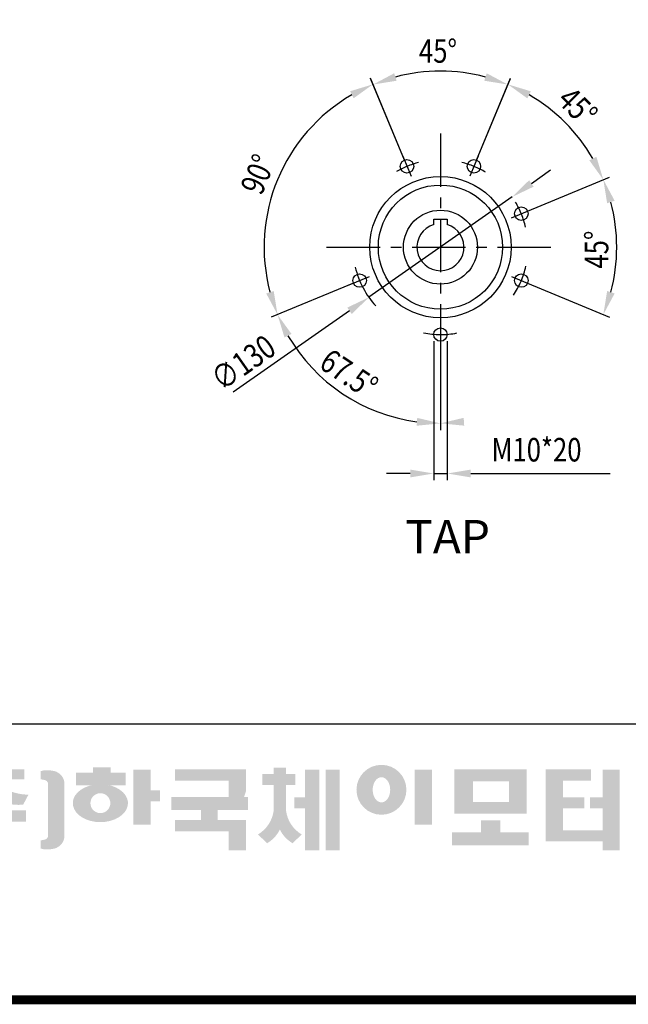
# Model space of a CAD drawing. Extents: x 731 to 2853, y -270 to 1260.
# Drawn here: x 1837 to 2141, y -241 to 251 of the extents above; entities that cross this region are included whole.
import ezdxf

# ---------------------------------------------------------------- set-up
doc = ezdxf.new("R2010")
doc.units = 0
doc.header["$MEASUREMENT"] = 0
doc.linetypes.add('CENTER', pattern=[50.800000000000004, 31.75, -6.35, 6.35, -6.35])
doc.layers.add('AM_0', color=7, linetype='Continuous', lineweight=30)
doc.layers.add('CENTER', color=1, linetype='CENTER')
doc.styles.add('MS_PGOTHIC', font='msgothic.ttc', dxfattribs={"height": 0.2})
doc.styles.add('MX_NOTE_STANDARD', font='txt.shx', dxfattribs={"height": 3.15, "bigfont": 'extfont.shx'})
doc.styles.add('ROMANS', font='romans.shx', dxfattribs={"width": 0.8, "bigfont": 'whgtxt.shx'})
doc.dimstyles.new('MXDIMSTYLE', dxfattribs={"dimtxt": 3.15, "dimasz": 2.5, "dimexe": 1.5, "dimexo": 1, "dimgap": 1, "dimtad": 1, "dimdec": 4, "dimdsep": 46, "dimtxsty": 'MX_NOTE_STANDARD', "dimcen": 2.5, "dimadec": 0, "dimazin": 0, "dimtfac": 1, "dimtdec": 4, "dimtmove": 2, "dimatfit": 3, "dimfxl": 0, "dimtolj": 1, "dimarcsym": 0})

# ---------------------------------------------------------------- blocks, each defined once
blk = doc.blocks.new('*D126')
at = {"color": 3, "linetype": 'Continuous', "lineweight": -2}
for p, q in [((285.4211209891299, -54.48441807715756), (255.5428630426329, -54.48441807715756)), ((255.5428630426329, -54.48441807715756), (255.5428630426329, -73.40491170443977)), ((217.831518070934, -73.40491170443977), (259.2928630426329, -73.40491170443977)), ((255.5428630426329, -80.90491170443977), (255.5428630426329, -104.2049117044427)), ((212.831518070934, -111.7049117044427), (259.2928630426329, -111.7049117044427))]:
    blk.add_line(p, q, dxfattribs=at)
at = {"color": 3}
for points in [[(256.7928630426329, -80.90491170443977), (254.2928630426329, -80.90491170443977), (255.5428630426329, -73.40491170443977)], [(254.2928630426329, -104.2049117044427), (256.7928630426329, -104.2049117044427), (255.5428630426329, -111.7049117044427)]]:
    blk.add_solid(points, dxfattribs=at)
at = {"layer": 'DEFPOINTS', "color": 0}
for p in [(213.331518070934, -73.40491170443977), (208.331518070934, -111.7049117044427), (255.5428630426329, -111.7049117044427)]:
    blk.add_point(p, dxfattribs=at)
at = {"color": 3, "lineweight": -3, "insert": (272.7319920158814, -45.0537593739258), "char_height": 9, "attachment_point": 5}
blk.add_mtext('\\A1;38.3', dxfattribs=at)
blk = doc.blocks.new('*D127')
at = {"color": 3, "linetype": 'Continuous', "lineweight": -2}
for p, q in [((203.331518070934, -68.90491170443977), (203.331518070934, -40.76441807715753)), ((213.331518070934, -68.90491170443977), (213.331518070934, -40.76441807715753)), ((195.831518070934, -44.51441807715753), (188.331518070934, -44.51441807715753)), ((220.831518070934, -44.51441807715753), (248.9604991369293, -44.51441807715753))]:
    blk.add_line(p, q, dxfattribs=at)
at = {"color": 3}
for points in [[(195.831518070934, -45.76441807715753), (195.831518070934, -43.26441807715753), (203.331518070934, -44.51441807715753)], [(220.831518070934, -43.26441807715753), (220.831518070934, -45.76441807715753), (213.331518070934, -44.51441807715753)]]:
    blk.add_solid(points, dxfattribs=at)
at = {"layer": 'DEFPOINTS', "color": 0}
for p in [(213.331518070934, -44.51441807715753), (203.331518070934, -73.40491170443977), (213.331518070934, -73.40491170443977)]:
    blk.add_point(p, dxfattribs=at)
at = {"color": 3, "lineweight": -3, "insert": (238.6460086039316, -35.22911811937207), "char_height": 9, "attachment_point": 5}
blk.add_mtext('\\A1;10', dxfattribs=at)
blk = doc.blocks.new('*D128')
at = {"color": 3, "linetype": 'Continuous', "lineweight": -2}
for p, q in [((345.7904457662833, -116.1017749504323), (345.7904457662833, -42.46441807715757)), ((373.2904457662833, -46.21441807715757), (353.2904457662833, -46.21441807715757)), ((380.7904457662833, -116.1017749504323), (380.7904457662833, -42.46441807715757))]:
    blk.add_line(p, q, dxfattribs=at)
at = {"color": 3}
for points in [[(353.2904457662833, -44.96441807715757), (353.2904457662833, -47.46441807715757), (345.7904457662833, -46.21441807715757)], [(373.2904457662833, -47.46441807715757), (373.2904457662833, -44.96441807715757), (380.7904457662833, -46.21441807715757)]]:
    blk.add_solid(points, dxfattribs=at)
at = {"layer": 'DEFPOINTS', "color": 0}
for p in [(345.7904457662833, -46.21441807715757), (345.7904457662833, -120.6017749504323), (380.7904457662833, -120.6017749504323)]:
    blk.add_point(p, dxfattribs=at)
at = {"color": 3, "lineweight": -3, "insert": (363.2904457662833, -36.92785168306136), "char_height": 9, "attachment_point": 5}
blk.add_mtext('\\A1;35', dxfattribs=at)
blk = doc.blocks.new('*D129')
at = {"color": 3, "linetype": 'Continuous', "lineweight": -2}
for p, q in [((450.800972382936, -116.1017749504327), (450.800972382936, -41.39441807715741)), ((478.300972382936, -45.14441807715741), (458.300972382936, -45.14441807715741)), ((485.800972382936, -116.1017749504327), (485.800972382936, -41.39441807715741))]:
    blk.add_line(p, q, dxfattribs=at)
at = {"color": 3}
for points in [[(458.300972382936, -43.89441807715741), (458.300972382936, -46.39441807715741), (450.800972382936, -45.14441807715741)], [(478.300972382936, -46.39441807715741), (478.300972382936, -43.89441807715741), (485.800972382936, -45.14441807715741)]]:
    blk.add_solid(points, dxfattribs=at)
at = {"layer": 'DEFPOINTS', "color": 0}
for p in [(450.800972382936, -45.14441807715741), (450.800972382936, -120.6017749504327), (485.800972382936, -120.6017749504327)]:
    blk.add_point(p, dxfattribs=at)
at = {"color": 3, "lineweight": -3, "insert": (468.300972382936, -35.85785168306119), "char_height": 9, "attachment_point": 5}
blk.add_mtext('\\A1;35', dxfattribs=at)
blk = doc.blocks.new('*D130')
at = {"color": 3, "linetype": 'Continuous', "lineweight": -2}
for p, q in [((345.7904457662828, -90.12760804645347), (345.7904457662828, -15.17441807715761)), ((485.800972382936, -90.12760804645347), (485.800972382936, -15.17441807715761)), ((353.2904457662828, -18.92441807715761), (478.300972382936, -18.92441807715761))]:
    blk.add_line(p, q, dxfattribs=at)
at = {"color": 3}
for points in [[(353.2904457662828, -17.67441807715761), (353.2904457662828, -20.17441807715761), (345.7904457662828, -18.92441807715761)], [(478.300972382936, -20.17441807715761), (478.300972382936, -17.67441807715761), (485.800972382936, -18.92441807715761)]]:
    blk.add_solid(points, dxfattribs=at)
at = {"layer": 'DEFPOINTS', "color": 0}
for p in [(485.800972382936, -18.92441807715761), (345.7904457662828, -94.62760804645347), (485.800972382936, -94.62760804645347)]:
    blk.add_point(p, dxfattribs=at)
at = {"color": 3, "lineweight": -3, "insert": (415.7957090746094, -9.639118119372156), "char_height": 9, "attachment_point": 5}
blk.add_mtext('\\A1;140', dxfattribs=at)
blk = doc.blocks.new('*D131')
at = {"color": 3, "linetype": 'Continuous', "lineweight": -2}
for p, q in [((341.2904457662833, -76.67223290591335), (318.0022210688683, -76.67223290591335)), ((321.7522210688683, -84.17223290591335), (321.7522210688683, -104.6276080464535)), ((344.7594466188541, -112.1276080464535), (318.0022210688683, -112.1276080464535)), ((321.7522210688683, -142.7612281078615), (321.7522210688683, -112.1276080464535)), ((275.9517629628942, -142.7612281078615), (321.7522210688683, -142.7612281078615))]:
    blk.add_line(p, q, dxfattribs=at)
at = {"color": 3}
for points in [[(323.0022210688683, -84.17223290591335), (320.5022210688683, -84.17223290591335), (321.7522210688683, -76.67223290591335)], [(320.5022210688683, -104.6276080464535), (323.0022210688683, -104.6276080464535), (321.7522210688683, -112.1276080464535)]]:
    blk.add_solid(points, dxfattribs=at)
at = {"layer": 'DEFPOINTS', "color": 0}
for p in [(345.7904457662833, -76.67223290591335), (321.7522210688683, -112.1276080464535), (349.2594466188541, -112.1276080464535)]:
    blk.add_point(p, dxfattribs=at)
at = {"color": 3, "lineweight": -3, "insert": (296.6019920158813, -132.3735656991309), "char_height": 9, "attachment_point": 5}
blk.add_mtext('\\A1;%%C35 H7', dxfattribs=at)
blk = doc.blocks.new('GUIDE LINES')
at = {"linetype": 'Continuous'}
h = blk.add_hatch(color=5, dxfattribs=at)
h.dxf.hatch_style = 1
h.paths.add_polyline_path([(-854.1805892854718, 102.7286657978624), (-861.7217951611938, 102.7286657978624), (-861.7217951611938, 92.6250002457198), (-854.1805892854718, 92.6250002457198), (-830.7762741337256, 92.6250002457198), (-830.7762741337256, 97.5395188472552), (-854.1805892854718, 97.5395188472552)], flags=17)
h.paths.add_polyline_path([(-731.3375569498412, 105.9776963469622), (-738.8787628255632, 105.9776963469622), (-738.8787628255632, 92.6250002457198), (-731.3375569498412, 92.6250002457198), (-707.933241798095, 92.6250002457198), (-707.933241798095, 97.5395188472552), (-731.3375569498412, 97.5395188472552)], flags=17)
h.paths.add_polyline_path([(-905.9491404578871, 105.2357568555181), (-905.9491404578871, 92.6250002457198), (-897.6814983039744, 92.6250002457198), (-897.6814983039744, 105.2357568555181), (-885.1393987814454, 105.2357568555181), (-885.1393987814454, 110.1569196913053), (-918.491239980417, 110.1569196913053), (-918.491239980417, 105.2357568555181)])
edge = h.paths.add_edge_path(flags=16)
edge.add_arc((-852.7019149527478, 113.3039612446409), 4.346325835774337, 0, 360)
edge = h.paths.add_edge_path(flags=16)
edge.add_ellipse((-729.9699520663585, 119.1465686339065), major_axis=(0, -5.504748077564813), ratio=0.6944276805470928, start_angle=0, end_angle=360)
edge = h.paths.add_edge_path()
edge.add_arc((-729.9699520663585, 119.1465686339065), 10.90540315185194, 0, 360)
h.paths.add_polyline_path([(-789.9297783732804, 116.0658586858508), (-788.2288127303468, 116.0658586858508), (-788.2288127303468, 110.2809453973378), (-801.4486241465543, 110.2809453973378), (-801.4486241465543, 105.9776963469622), (-789.1224622372042, 105.9776963469622), (-789.1224622372042, 92.6250002457198), (-796.6636681129276, 92.6250002457198), (-796.6636681129276, 101.0631777454268), (-820.0679832646742, 101.0631777454268), (-820.0679832646742, 105.9776963469622), (-808.6974837152006, 105.9776963469622), (-808.6974837152006, 110.2809453973378), (-821.7157533591048, 110.2809453973378), (-821.7157533591048, 116.0658586858508), (-796.6636681129276, 116.0658586858508), (-796.6636681129276, 123.1109617374434), (-820.0679832646742, 123.1109617374434), (-820.0679832646742, 128.0254803389788), (-789.1224622372042, 128.0254803389788), (-789.1224622372042, 118.5748836406826)])
h.paths.add_polyline_path([(-690.0558221714191, 113.8311812325163), (-674.2558331207856, 113.8311812325163), (-674.2558331207856, 122.9116347098913), (-690.0558221714191, 122.9116347098913)], flags=16)
h.paths.add_polyline_path([(-698.1640027032904, 108.7173356034288), (-666.6083194970365, 108.7173356034288), (-666.6083194970365, 128.0254803389788), (-698.1640027032904, 128.0254803389788)])
h.paths.add_polyline_path([(-830.7762741337256, 118.9527784682309), (-826.6878553241563, 118.9527784682309), (-826.6878553241563, 114.0692662932036), (-830.7762741337256, 114.0692662932036), (-830.7762741337256, 103.8581856206578), (-838.3174800094475, 103.8581856206578), (-838.3174800094475, 127.9966886572213), (-830.7762741337256, 127.9966886572213)])
h.paths.add_polyline_path([(-754.3742244729924, 127.9966886572213), (-748.1729391713702, 127.9966886572213), (-748.1729391713702, 92.6250002457198), (-754.3742244729924, 92.6250002457198)])
h.paths.add_polyline_path([(-715.4744476738169, 127.9966886572213), (-707.933241798095, 127.9966886572213), (-707.933241798095, 103.8581856206578), (-715.4744476738169, 103.8581856206578)])
edge = h.paths.add_edge_path()
edge.add_arc((-761.6554446162208, 107.9977368480292), 14.12482934140864, 206.1490032467094, 239.6407082148847)
edge.add_line((-768.7944275440145, 95.80980319705283), (-764.756979256405, 99.62563941407801))
edge.add_arc((-757.6179963286127, 111.8135730650544), 14.12482934140894, 188.012382612017, 239.6407082148841, ccw=False)
edge.add_line((-771.6049386324989, 109.8447538982236), (-771.6049386324989, 121.2771530839638))
edge.add_line((-771.6049386324989, 121.2771530839638), (-767.5674589521932, 121.2771530839638))
edge.add_line((-767.5674589521932, 121.2771530839638), (-767.5674589521932, 126.007847871201))
edge.add_line((-767.5674589521932, 126.0078478712012), (-771.6049386324989, 126.0078478712012))
edge.add_line((-771.6049386324989, 126.0078478712012), (-771.6049386324989, 128.7474871276676))
edge.add_line((-771.6049386324989, 128.7474871276676), (-777.064284442677, 128.7474871276676))
edge.add_line((-777.064284442677, 128.7474871276676), (-777.064284442677, 126.0078478712012))
edge.add_line((-777.064284442677, 126.0078478712012), (-781.9699440652098, 126.0078478712012))
edge.add_line((-781.9699440652098, 126.0078478712012), (-781.9699440652098, 121.2771530839638))
edge.add_line((-781.9699440652098, 121.2771530839638), (-777.064284442677, 121.2771530839638))
edge.add_line((-777.064284442677, 121.2771530839638), (-777.064284442677, 109.8447538982231))
edge.add_arc((-791.0512267465633, 111.8135730650544), 14.12482934140894, 300.3592917851212, 351.98761738798754, ccw=False)
edge.add_line((-783.9122438187701, 99.62563941407798), (-779.8747955311628, 95.80980319705272))
edge.add_arc((-787.0137784589556, 107.9977368480292), 14.12482934140897, 300.3592917851217, 333.8509967532963)
edge = h.paths.add_edge_path()
edge.add_arc((-875.8566687415, 117.9722611218748), 9.75907332672331, 77.8201598009491, 107.4359150840906)
edge.add_line((-878.7808666025308, 127.282931294634), (-878.7808666025308, 123.7618661370894))
edge.add_line((-878.7808666025308, 123.7618661370895), (-877.0267887600721, 123.3966638102685))
edge.add_arc((-877.2901057962413, 121.6375369130933), 1.778725190101684, 17.034888108354778, 81.48681848215881, ccw=False)
edge.add_line((-875.5894194169459, 122.1586214946489), (-875.5894194169459, 98.62474377508478))
edge.add_arc((-877.2901057962413, 99.14582835664005), 1.778725190101906, 278.51318151784614, 342.96511189166154, ccw=False)
edge.add_line((-877.0267887600721, 97.38670145946482), (-878.7808666025308, 97.02149913264385))
edge.add_line((-878.7808666025308, 97.02149913264385), (-878.7808666025308, 93.50043397509937))
edge.add_arc((-875.8566687415, 102.8111041478586), 9.759073326723314, 252.5640849159138, 282.1798401990553)
edge.add_arc((-874.3374717041847, 99.24280538681238), 5.995447824614734, 275.1654349019046, 350.6014266314889)
edge.add_line((-868.4225054040721, 98.26374038069461), (-868.4225054040721, 122.5196248890388))
edge.add_arc((-874.3374717041847, 121.540559882921), 5.995447824614658, 9.39857336851535, 84.83456509809882)
edge = h.paths.add_edge_path()
edge.add_arc((-927.773970020361, 117.9722611218748), 9.759073326723431, 72.56408491590969, 102.1798401990501)
edge.add_arc((-929.2931670576754, 121.540559882921), 5.995447824614732, 95.16543490190048, 170.6014266314865)
edge.add_line((-935.2081333577903, 122.5196248890388), (-935.2081333577903, 98.26374038069459))
edge.add_arc((-929.2931670576754, 99.24280538681238), 5.995447824614887, 189.3985733685161, 264.8345650981029)
edge.add_arc((-927.773970020361, 102.8111041478586), 9.759073326723342, 257.8201598009534, 287.4359150840939)
edge.add_line((-924.8497721593303, 93.50043397509941), (-924.8497721593303, 97.02149913264391))
edge.add_line((-924.8497721593303, 97.02149913264385), (-926.6038500017889, 97.38670145946482))
edge.add_arc((-926.3405329656207, 99.14582835664005), 1.778725190101712, 197.034888108328, 261.48681848214113, ccw=False)
edge.add_line((-928.0412193449151, 98.62474377508478), (-928.0412193449151, 122.1586214946489))
edge.add_arc((-926.3405329656207, 121.6375369130933), 1.778725190101693, 98.51318151784523, 162.9651118916457, ccw=False)
edge.add_line((-926.6038500017889, 123.3966638102685), (-924.8497721593303, 123.7618661370895))
edge.add_line((-924.8497721593303, 123.7618661370895), (-924.8497721593303, 127.282931294634))
edge = h.paths.add_edge_path()
edge.add_line((-886.4084475235263, 112.664010748961), (-884.109542472424, 117.0226284181009))
edge.add_arc((-883.8806487690526, 140.2572945090108), 23.23579352386145, 241.168367537933, 269.4355753219935, ccw=False)
edge.add_arc((-893.4772810757945, 123.7746326270798), 4.193596097342793, 181.2304466113325, 247.44502609008032, ccw=False)
edge.add_line((-897.6699101871127, 123.6845806278435), (-885.8436876121291, 123.6845806278435))
edge.add_line((-885.8436876121291, 123.6845806278435), (-885.8436876121291, 128.0254803389788))
edge.add_line((-885.8436876121291, 128.0254803389788), (-917.6717844227032, 128.0254803389788))
edge.add_line((-917.6717844227032, 128.0254803389788), (-917.6717844227032, 123.6845806278435))
edge.add_line((-917.6717844227032, 123.6845806278435), (-905.9607285747484, 123.6845806278435))
edge.add_arc((-910.1533576860661, 123.7746326270798), 4.193596097342674, 292.5549739099245, 358.76955338866935, ccw=False)
edge.add_arc((-919.7499899928084, 140.2572945090108), 23.23579352386134, 270.5644246780123, 298.8316324620711, ccw=False)
edge.add_line((-919.5210962894366, 117.022628418101), (-917.2221912383361, 112.6640107489611))
edge.add_arc((-915.1239810545612, 133.8522422077139), 21.29186789187317, 264.3446004539568, 308.686476731049)
edge.add_arc((-888.5066577072998, 133.8522422077139), 21.29186789187298, 231.3135232689558, 275.6553995460478)
edge = h.paths.add_edge_path()
edge.add_ellipse((-852.7019149527478, 113.3039612446409), major_axis=(-12.05297314436484, 0), ratio=0.688211460544094, start_angle=289.5673617865036, end_angle=610.4326382134964)
edge.add_line((-848.6651949261, 121.1199062066726), (-841.641811880067, 121.1199062066726))
edge.add_line((-841.641811880067, 121.1199062066726), (-841.641811880067, 126.6412648698668))
edge.add_line((-841.641811880067, 126.6412648698667), (-848.1465172125186, 126.6412648698667))
edge.add_line((-848.1465172125186, 126.6412648698667), (-848.1465172125186, 128.9423846657186))
edge.add_line((-848.1465172125186, 128.9423846657187), (-855.9512777135601, 128.9423846657187))
edge.add_line((-855.9512777135587, 128.9423846657187), (-855.9512777135587, 126.6412648698668))
edge.add_line((-855.9512777135587, 126.6412648698667), (-863.40389379926, 126.6412648698667))
edge.add_line((-863.40389379926, 126.6412648698667), (-863.40389379926, 121.1199062066726))
edge.add_line((-863.40389379926, 121.1199062066726), (-856.7386349793951, 121.1199062066726))
h.paths.add_polyline_path([(-633.4292283886084, 96.60711130726132), (-650.6510835691142, 96.60711130726132), (-658.1922894448362, 96.60711130726132), (-658.1922894448362, 128.0254803389788), (-638.4921348884327, 128.0254803389788), (-638.4921348884327, 123.1419681639516), (-650.6510835691142, 123.1419681639516), (-650.6510835691142, 115.8864643610539), (-641.3580145956817, 115.8864643610539), (-641.3580145956817, 111.0029521860266), (-650.6510835691142, 111.0029521860266), (-650.6510835691142, 101.4906234822886), (-633.4292283886084, 101.4906234822886), (-633.4292283886084, 111.0029521860266), (-638.9638755203064, 111.0029521860266), (-638.9638755203064, 115.8864643610539), (-633.4292283886084, 115.8864643610539), (-633.4292283886084, 127.9966886572213), (-625.8880225128864, 127.9966886572213), (-625.8880225128864, 92.6250002457198), (-633.4292283886084, 92.6250002457198)])
h.paths.add_polyline_path([(-686.4502177174768, 100.593651858304), (-686.4502177174768, 105.8248789591722), (-678.0452613890279, 105.8248789591722), (-678.0452613890279, 100.593651858304), (-665.642690785784, 100.593651858304), (-665.642690785784, 94.80873856979089), (-699.1296314145425, 94.80873856979089), (-699.1296314145425, 100.593651858304)])
h.paths.add_polyline_path([(-763.2797131150714, 111.0029521860266), (-767.9816162205511, 111.0029521860266), (-767.9816162205511, 115.8864643610539), (-763.2797131150714, 115.8864643610539), (-763.2797131150714, 127.9966886572213), (-757.0784278134488, 127.9966886572213), (-757.0784278134488, 92.6250002457198), (-763.2797131150714, 92.6250002457198)])
edge = h.paths.add_edge_path()
edge.add_line((-854.1805892854718, 92.6250002457198), (-861.7217951611938, 92.6250002457198))
edge.add_line((-861.7217951611938, 92.6250002457198), (-861.7217951611938, 102.7286657978624))
edge.add_line((-861.7217951611938, 102.7286657978624), (-854.1805892854718, 102.7286657978624))
edge.add_line((-854.1805892854718, 102.7286657978624), (-854.1805892854718, 97.5395188472552))
edge.add_line((-854.1805892854718, 97.5395188472552), (-830.7762741337256, 97.5395188472552))
edge.add_line((-830.7762741337256, 97.5395188472552), (-830.7762741337256, 92.62500024571978))
edge.add_line((-830.7762741337256, 92.6250002457198), (-856.4739574746964, 92.6250002457198))
edge.add_line((-731.3375569498412, 92.6250002457198), (-738.8787628255645, 92.6250002457198))
edge.add_line((-738.8787628255632, 92.6250002457198), (-738.8787628255632, 105.9776963469623))
edge.add_line((-738.8787628255632, 105.9776963469622), (-731.3375569498412, 105.9776963469622))
edge.add_line((-731.3375569498412, 105.9776963469622), (-731.3375569498412, 97.5395188472552))
edge.add_line((-731.3375569498412, 97.5395188472552), (-707.933241798095, 97.5395188472552))
edge.add_line((-707.933241798095, 97.5395188472552), (-707.933241798095, 92.62500024571978))
edge.add_line((-707.933241798095, 92.6250002457198), (-733.6309251390658, 92.6250002457198))
blk.add_line((-600.8364249647402, 147.7787082658895), (-1015.467590277831, 147.7787082658895), dxfattribs=at)
at = {"linetype": 'Continuous', "const_width": 3.984862714110434, "flags": 128}
blk.add_lwpolyline([(-1818.253281084089, 1303.149516361096), (-1818.253281084089, 27.40848939447012), (-27.40848939447051, 27.40848939447012), (-27.40848939447051, 1303.149516361096)], close=True, dxfattribs=at)
blk = doc.blocks.new('GUIDE LINES1')
at = {"color": 3, "linetype": 'Continuous'}
blk.add_blockref('GUIDE LINES', (0, -4.263256414560601e-14), dxfattribs=at)
blk = doc.blocks.new('OUPUT B063 3D')
at = {"color": 3, "lineweight": -3}
for p, q in [((-21.43027221244347, 51.73725382063321), (-41.64646422195347, 100.5434587495334)), ((-21.43027221244347, 51.73725382063321), (-41.58880799742747, 100.4042643103281)), ((21.43027221244347, 51.73725382063321), (41.63366245249472, 100.5125525440864)), ((21.43027221244893, 51.73725382062912), (41.58880799743793, 100.404264310324)), ((51.73725382063412, 21.43027221244529), (100.5435491370456, 41.64650166168622)), ((51.73725382063503, 21.43027221243801), (100.5125525440885, 41.63366245248517)), ((51.73725382063412, 21.43027221244529), (100.5125525440835, 41.63366245249608)), ((54.04581328088443, 37.88205468038814), (65.51007670410218, 45.91764203683215)), ((-51.73725382063276, -21.43027221244483), (-100.5434587495333, -41.64646422195813)), ((-51.73725382063458, -21.43027221244483), (-100.5434587495329, -41.64646422195403)), ((51.73725382063412, -21.43027221244483), (100.5125525440835, -41.63366245249483)), ((51.73725382063412, -21.43027221244483), (100.5125525440835, -41.63366245249483)), ((-54.04581328088489, -37.88205468038689), (-123.1466931513414, -86.31657996194883)), ((-3.997040325157741, -55.8461538461562), (-3.997040325157741, -138.638395824497)), ((4.547473508864641e-13, -56.00000000000011), (1.364242052659392e-12, -108.7940029051962)), ((0, -56.00000000000284), (0, -108.827455540914)), ((3.997040325160015, -55.8461538461562), (3.997040325160015, -138.638395824497)), ((-17.99704032515774, -134.638395824497), (-31.99704032515774, -134.638395824497)), ((-3.997040325157741, -134.638395824497), (3.997040325160015, -134.638395824497)), ((17.99704032516001, -134.638395824497), (100.8715375379136, -134.638395824497))]:
    blk.add_line(p, q, dxfattribs=at)
at = {"color": 1, "linetype": 'CENTER', "lineweight": -3}
for p, q in [((0, 67.64757701248891), (0, -67.6475770124922)), ((-22.44691405592312, 54.19164434722916), (-17.46166092410567, 42.15617862453701)), ((22.44691405592312, 54.19164434722916), (17.46166092410567, 42.15617862453701)), ((42.15617862453655, 17.46166092410613), (54.1916443472328, 22.44691405591993)), ((-67.64757701248891, 0), (67.64757701248891, 0)), ((-54.1916443472328, -22.44691405592266), (-42.15617862453655, -17.46166092410476)), ((42.15617862453655, -17.46166092410476), (54.1916443472328, -22.44691405592266)), ((0, -45.62951893733418), (0, -58.65661316246417))]:
    blk.add_line(p, q, dxfattribs=at)
at = {"color": 2, "lineweight": -3}
blk.add_line((42.58154985766669, 29.84646732394003), (-42.58154985766669, -29.84646732394287), dxfattribs=at)
at = {"color": 7, "linetype": 'Continuous', "lineweight": -3}
for p, q in [((203.961240580915, -73.40491170443977), (205.8075824924808, -70.20695370546593)), ((208.331518070934, -70.59786904855184), (208.7939594865429, -69.79689702119379)), ((345.7904457662823, -70.5110937746075), (346.7529689689543, -68.84395468411537)), ((346.6252860156762, -73.82760804645466), (349.5069644160833, -68.83639464587566)), ((349.3749166726923, -73.82760804645466), (352.2609598632132, -68.82883460763458)), ((352.1245473297074, -73.82760804645466), (355.0149553103422, -68.8212745693935)), ((354.8741779867235, -73.82760804645466), (357.7689507574712, -68.81371453115378)), ((357.6238086437381, -73.82760804645466), (360.5229462046002, -68.8061544929127)), ((360.3734393007542, -73.82760804645466), (363.2769416517292, -68.7985944546707)), ((363.1230699577702, -73.82760804645466), (366.0309370988582, -68.79103441642735)), ((365.8727006147853, -73.82760804645466), (368.7849325459872, -68.78347437818763)), ((368.6223312718014, -73.82760804645466), (371.5389279931171, -68.77591433994655)), ((371.3719619288165, -73.82760804645466), (374.2929234402461, -68.76835430170547)), ((374.1215925858321, -73.82760804645466), (377.2112686926641, -68.47613205048845)), ((376.8712232428472, -73.82760804645466), (379.9608993496802, -68.47613205048845)), ((379.6208538998642, -73.82760804645466), (382.7105300066962, -68.47613205048845)), ((382.3704845568793, -73.82760804645466), (385.4601606637113, -68.47613205048845)), ((385.1201152138954, -73.82760804645466), (388.2097913207274, -68.47613205048845)), ((387.8697458709105, -73.82760804645466), (390.9594219777434, -68.47613205048822)), ((390.6193765279265, -73.82760804645466), (393.7090526347586, -68.47613205048845)), ((393.3690071849412, -73.82760804645466), (396.4586832917742, -68.47613205048822)), ((396.1186378419573, -73.82760804645466), (399.2083139487902, -68.47613205048822)), ((398.8682684989733, -73.82760804645466), (401.9579446058062, -68.47613205048822)), ((401.6178991559884, -73.82760804645466), (404.7119920158814, -68.47441807715757)), ((404.3675298130045, -73.82760804645466), (407.4572059198364, -68.47613205048845)), ((407.117160470019, -73.82760804645466), (410.2068365768511, -68.47613205048845)), ((409.8667911270351, -73.82760804645466), (412.9564672338671, -68.47613205048845)), ((412.6164217840511, -73.82760804645466), (415.7060978908831, -68.47613205048845)), ((415.7904457662831, -73.09253724478674), (418.4557285478983, -68.47613205048845)), ((418.1156830980823, -73.82760804645466), (422.4816798683511, -66.26547981466672)), ((420.8653137550974, -73.82760804645466), (425.2313105253671, -66.26547981466672)), ((423.614944412113, -73.82760804645466), (427.9809411823823, -66.26547981466672)), ((426.364575069129, -73.82760804645466), (430.7305718393983, -66.26547981466672)), ((429.1142057261442, -73.82760804645466), (433.480202496413, -66.26547981466672)), ((431.8638363831602, -73.82760804645466), (436.229833153429, -66.26547981466672)), ((434.6134670401754, -73.82760804645466), (438.9794638104451, -66.26547981466672)), ((437.3630976971914, -73.82760804645466), (441.7290944674602, -66.26547981466672)), ((440.1127283542061, -73.82760804645466), (444.4787251244762, -66.26547981466672)), ((442.8623590112221, -73.82760804645466), (447.2283557814914, -66.26547981466672)), ((445.6119896682382, -73.82760804645466), (449.7571387174622, -66.64799928825357)), ((448.3616203252533, -73.82760804645466), (451.2385763215144, -68.84457408979267)), ((451.1112509822693, -73.82760804645466), (453.9882069785291, -68.84457408979267)), ((453.860881639284, -73.82760804645466), (456.7378376355451, -68.84457408979267)), ((456.6105122963, -73.82760804645466), (459.4874682925612, -68.84457408979267)), ((459.3601429533161, -73.82760804645466), (462.2370989495763, -68.84457408979267)), ((462.1097736103312, -73.82760804645466), (464.9867296065923, -68.84457408979267)), ((464.8594042673473, -73.82760804645466), (467.736360263607, -68.84457408979267)), ((467.6090349243624, -73.82760804645466), (470.4859909206231, -68.84457408979267)), ((470.358665581378, -73.82760804645466), (473.2356215776391, -68.84457408979267)), ((473.1082962383931, -73.82760804645466), (475.9852522346542, -68.84457408979267)), ((475.8579268954092, -73.82760804645466), (478.7348828916703, -68.84457408979267)), ((478.6075575524252, -73.82760804645466), (481.4845135486854, -68.84457408979267)), ((481.3571882094403, -73.82760804645466), (484.234144205701, -68.84457408979267)), ((183.8988256399159, -93.86653370478064), (195.400150389431, -73.945654884271)), ((186.453093667739, -94.20491170444268), (199.5948363044549, -71.44274575765587)), ((196.7696954218688, -81.09853330483304), (202.701209398469, -70.8248497315609)), ((200.8442082469519, -78.80377007569962), (203.331518070934, -74.49562308639963)), ((206.71087123793, -73.40491170443977), (208.331518070934, -70.59786904855184)), ((209.460501894946, -73.40491170443977), (211.260345206264, -70.28749164357498)), ((212.210132551962, -73.40491170443977), (213.7267309259848, -70.77808626595481)), ((213.3315180709399, -76.22511501069869), (216.193116645705, -71.26868088833965)), ((214.8881747499679, -78.29140655268077), (218.473330910494, -72.0817339295819)), ((216.9746179626259, -79.44008090124964), (220.4575162178419, -73.40752416562384)), ((219.061061175285, -80.58875524981988), (222.4417015251879, -74.73331440166487)), ((220.8079319863659, -82.32558625076683), (224.425886832536, -76.0591046377109)), ((345.7904457662823, -70.5110937746075), (345.7904457662823, -70.5110937746075)), ((415.3660524410662, -73.82760804645466), (415.7904457662831, -73.09253724478674)), ((484.1068188664564, -73.82760804645466), (485.800972382936, -70.89324808008939)), ((185.3440707931909, -86.60079566991283), (190.6286419211779, -77.44764998003177)), ((222.3573717574839, -84.4043778439219), (226.216494151189, -77.72018178539486)), ((223.9068115286009, -86.4831694370788), (227.691565871082, -79.9277826217359)), ((185.3440707931909, -86.60079566991283), (185.3440707931909, -86.60079566991283)), ((224.8396213907208, -89.62999536208565), (229.1666375909749, -82.13538345807194)), ((225.590290251977, -93.09229875473386), (230.6417093108689, -84.3429842944089)), ((227.6975535229728, -94.20491170444268), (231.5159722824728, -87.59121640841397)), ((189.2027243247549, -94.20491170444268), (191.811003504899, -89.68723964410867)), ((230.4471841799889, -94.20491170444268), (232.2205476641038, -91.13335604966699)), ((184.503280157192, -97.58208776999402), (186.453093667739, -94.20491170444268)), ((185.207855538823, -101.124227411247), (189.2027243247549, -94.20491170444268)), ((186.148597935648, -104.257313783112), (191.1187254062838, -95.64880048387488)), ((187.6236696555409, -106.4649146194489), (191.8233007879148, -99.1909401251279)), ((217.336221744275, -116.913764779226), (230.4471841799889, -94.20491170444268)), ((221.6491301715948, -114.2060882547149), (232.639512872227, -95.17018702259395)), ((224.8507031800259, -99.1358011399708), (227.6975535229728, -94.20491170444268)), ((189.098741375434, -108.6725154557849), (192.926205766363, -102.0431526665367)), ((190.5738130953268, -110.8801162921246), (194.4012774862558, -104.2507535028727)), ((227.7796621595089, -108.3501953742217), (231.194267718952, -102.435925057459)), ((192.4083473958299, -112.4651096754229), (195.8763492061489, -106.4583543392097)), ((194.3925327031779, -113.790899911469), (197.832646732794, -107.8324476283398)), ((196.3767180105249, -115.1166901475109), (199.816832040141, -109.1582378643817)), ((198.360903317872, -116.4424803835528), (201.8414706073299, -110.4139609990508)), ((200.6827224607939, -117.1834716620239), (204.307856327051, -110.904555621432)), ((208.3315180709349, -118.2228690485518), (212.5829001857198, -110.8592592233528)), ((211.12347555625, -118.1495568314159), (215.980745207391, -109.7365190095758)), ((214.2298486502618, -117.5316608053209), (220.4573168631459, -106.745369458086)), ((227.7796621595089, -108.3501953742217), (227.7796621595089, -108.3501953742217)), ((203.149108180515, -117.6740662844078), (206.774242046771, -111.3951502438127)), ((205.6154939002358, -118.164660906789), (208.331518070934, -113.4603690485548)), ((208.331518070934, -113.460369048552), (209.476527091708, -111.4771552494477)), ((345.7904457662833, -113.3735937746077), (346.5098159618394, -112.1276080464535)), ((345.7904457662833, -118.1360937746075), (349.2594466188541, -112.1276080464535)), ((346.6910745115545, -121.3386590290405), (352.0090772758701, -112.1276080464535)), ((349.4407051685691, -121.3386590290405), (354.7587079328862, -112.1276080464535)), ((352.1903358255852, -121.3386590290405), (357.5083385899013, -112.1276080464535)), ((354.9399664826012, -121.3386590290405), (360.2579692469174, -112.1276080464535)), ((357.6895971396164, -121.3386590290405), (363.0075999039325, -112.1276080464535)), ((360.4392277966324, -121.3386590290405), (365.7572305609485, -112.1276080464535)), ((363.1888584536475, -121.3386590290405), (368.5068612179632, -112.1276080464535)), ((365.9384891106631, -121.3386590290405), (371.2564918749792, -112.1276080464535)), ((368.6881197676792, -121.3386590290405), (374.0061225319953, -112.1276080464535)), ((371.4377504246943, -121.3386590290405), (376.7557531890104, -112.1276080464535)), ((374.1873810817103, -121.3386590290405), (379.5053838460265, -112.1276080464535)), ((376.7242916281532, -121.7071010683447), (382.2550145030411, -112.1276080464535)), ((379.4739222851692, -121.7071010683447), (385.0046451600572, -112.1276080464535)), ((382.2235529421844, -121.7071010683447), (387.7542758170732, -112.1276080464535)), ((384.9731835991995, -121.7071010683447), (390.5039064740884, -112.1276080464535)), ((387.7228142562151, -121.7071010683447), (393.2535371311044, -112.1276080464535)), ((390.4724449132302, -121.7071010683447), (396.0031677881195, -112.1276080464535)), ((393.2220755702463, -121.7071010683466), (398.7527984451351, -112.1276080464535)), ((395.9717062272614, -121.7071010683466), (401.5024291021512, -112.1276080464535)), ((398.7213368842765, -121.7071010683475), (404.2520597591663, -112.1276080464535)), ((401.4709675412921, -121.7071010683466), (407.0016904161822, -112.1276080464535)), ((404.2205981983082, -121.7071010683466), (409.7513210731973, -112.1276080464535)), ((406.9702288553241, -121.7071010683447), (412.5009517302134, -112.1276080464535)), ((409.7198595123392, -121.7071010683447), (415.2505823872281, -112.1276080464535)), ((412.4694901693553, -121.7071010683447), (415.7904457662831, -115.9550372447856)), ((415.7904457662831, -115.9550372447856), (418.0002130442441, -112.1276080464535)), ((415.7904457662831, -120.7175372447867), (420.7498437012601, -112.1276080464535)), ((417.9687514833873, -121.7071010683447), (423.4994743582753, -112.1276080464535)), ((420.3201407113894, -122.3968754570734), (426.2491050152913, -112.1276080464535)), ((422.1916921339813, -123.9177533041662), (428.998735672306, -112.1276080464535)), ((424.9413227909973, -123.9177533041662), (431.748366329322, -112.1276080464535)), ((427.690953448012, -123.9177533041662), (434.4979969863381, -112.1276080464535)), ((430.4405841050281, -123.9177533041662), (437.2476276433532, -112.1276080464535)), ((433.1902147620441, -123.9177533041662), (439.9972583003693, -112.1276080464535)), ((435.9398454190592, -123.9177533041662), (442.7468889573844, -112.1276080464535)), ((438.6894760760753, -123.9177533041662), (445.4965196144, -112.1276080464535)), ((441.4391067330904, -123.9177533041662), (448.2461502714151, -112.1276080464535)), ((444.188737390106, -123.9177533041662), (450.9957809284311, -112.1276080464535)), ((446.9383680471211, -123.9177533041662), (453.7454115854472, -112.1276080464535)), ((451.1770394781471, -121.3386590290405), (456.4950422424623, -112.1276080464535)), ((453.9266701351622, -121.3386590290405), (459.2446728994784, -112.1276080464535)), ((456.6763007921783, -121.3386590290405), (461.994303556493, -112.1276080464535)), ((459.4259314491934, -121.3386590290405), (464.7439342135091, -112.1276080464535)), ((462.175562106209, -121.3386590290405), (467.4935648705251, -112.1276080464535)), ((464.9251927632241, -121.3386590290405), (470.2431955275403, -112.1276080464535)), ((467.6748234202402, -121.3386590290405), (472.9928261845563, -112.1276080464535)), ((470.4244540772562, -121.3386590290405), (475.7424568415714, -112.1276080464535)), ((473.1740847342713, -121.3386590290405), (478.492087498587, -112.1276080464535)), ((475.9237153912874, -121.3386590290405), (481.2417181556031, -112.1276080464535)), ((478.6733460483021, -121.3386590290405), (483.9913488126182, -112.1276080464535)), ((481.4229767053181, -121.3386590290405), (485.800972382936, -113.7557480800896)), ((208.0818796199569, -118.6552555291697), (208.331518070934, -118.2228690485518)), ((415.2191208263713, -121.7071010683447), (415.7904457662831, -120.7175372447867)), ((415.2191208263713, -121.7071010683447), (415.2191208263713, -121.7071010683447)), ((484.1726073623341, -121.3386590290405), (485.800972382936, -118.5182480800876)), ((484.1726073623341, -121.3386590290405), (484.1726073623341, -121.3386590290405))]:
    blk.add_line(p, q, dxfattribs=at)
at = {"linetype": 'Continuous', "lineweight": -3}
for p, q in [((376.2230287776863, -68.76305593776976), (376.5099526649662, -68.47613205048845)), ((485.800972382936, -112.1276080464535), (485.800972382936, -69.58145816840067)), ((345.7904457662833, -72.31775761940742), (345.7904457662833, -72.31775761940742)), ((485.800972382936, -73.82760804645466), (345.7904457662833, -73.82760804645466)), ((485.800972382936, -112.1276080464535), (485.800972382936, -77.12760804645347)), ((420.3201407113894, -122.2879557145503), (420.3201407113894, -122.2879557145503)), ((481.664101056018, -121.3386590290405), (481.664101056018, -121.3386590290405)), ((448.8876749513344, -123.9177533041662), (449.7571387174622, -123.0482895380384))]:
    blk.add_line(p, q, dxfattribs=at)
at = {"lineweight": -3}
for p, q in [((203.331518070934, -73.40491170443977), (203.331518070934, -77.43440187319186)), ((213.331518070934, -73.40491170443977), (203.331518070934, -73.40491170443977)), ((213.331518070934, -73.40491170443977), (213.331518070934, -77.43440187319186))]:
    blk.add_line(p, q, dxfattribs=at)
at = {"color": 3, "linetype": 'Continuous', "lineweight": -3}
blk.add_line((485.800972382936, -112.1276080464535), (485.800972382936, -94.62760804645347), dxfattribs=at)
at = {"lineweight": -3}
for centre, radius in [((0, 0), 42.0101831778767), ((208.331518070934, -94.20491170444268), 24.5)]:
    blk.add_circle(centre, radius, dxfattribs=at)
at = {"color": 3, "lineweight": -3}
for radius, start, end in [(104.6767925655941, 75.16874827930347, 104.8312517206901), (104.8274555409147, 120.1577099435255, 194.8422900564738), (104.7940029051954, 30.16015810629201, 59.83984189370285), (104.7940029051947, 345.1601581062988, 14.83984189370123), (104.8274555409139, 210.1577099435254, 262.3422900564727)]:
    blk.add_arc((0, 0), radius, start, end, dxfattribs=at)
at = {"color": 1, "linetype": 'CENTER', "lineweight": -3}
for start, end in [(104.4762200563635, 120.2494730162012), (58.95789235987245, 75.83611970868029), (13.27328473668985, 30.94143126611288), (326.6495822675296, 347.4135774363018), (193.2732847366896, 222.2913470286349), (258.9062427037293, 280.897558285962)]:
    blk.add_arc((0, 0), 52.0000000000007, start, end, dxfattribs=at)
at = {"lineweight": -3}
blk.add_arc((208.331518070934, -94.20491170444268), 17.5, 106.6015495990405, 73.39845040095727, dxfattribs=at)
at = {"color": 3, "lineweight": -3}
for points in [[(-27.54121075526336, 103.3999771768032), (-26.047669000322, 98.97876571341112), (-40.05807426796719, 96.70874618028392)], [(26.04766900033201, 98.97876571340794), (27.54121075527382, 103.3999771768005), (40.05807426797719, 96.7087461802771)], [(-51.62852890018576, 88.5473432151889), (-53.69830111738065, 92.72990472061792), (-40.11573049249319, 96.84794061949015)], [(53.685411366072, 92.69870833466894), (51.61554979205766, 88.51619104932615), (40.10292872303444, 96.81703441403806)], [(88.51619104932843, 51.61554979204811), (92.69870833467212, 53.68541136606291), (96.81703441404261, 40.10292872302716)], [(52.70654872147679, 39.79276525092519), (55.38507784029207, 35.97134410985109), (42.58154985766669, 29.84646732394003)], [(103.5092036984174, 27.58656684293328), (99.08810420841746, 26.09269366314129), (96.81703441403806, 40.10292872303398)], [(103.5404684743223, 27.59954944618312), (99.11940099412777, 26.10558153710826), (96.84803100700037, 40.11576793222821)], [(-103.5403773050302, -27.59951158843216), (-99.11930973152084, -26.10554395550207), (-96.84794061948787, -40.11573049249603)], [(99.08810420841746, -26.09269366314402), (103.5092036984174, -27.58656684293612), (96.81703441403806, -40.10292872303683)], [(-88.54734321518754, -51.62852890018996), (-92.72990472061747, -53.69830111738304), (-96.84794061948787, -40.11573049249603)], [(-14.12456311160531, -106.2207112068742), (-13.81293991615439, -101.5644607022469), (0, -104.827455540914)], [(13.81287020156378, -101.5307129641648), (14.12459287424599, -106.1869568101339), (1.364242052659392e-12, -104.7940029051962)], [(-17.99704032515774, -136.971729157831), (-17.99704032515774, -132.305062491164), (-3.997040325157741, -134.638395824497)], [(17.99704032516001, -132.305062491164), (17.99704032516001, -136.971729157831), (3.997040325160015, -134.638395824497)]]:
    blk.add_solid(points, dxfattribs=at)
at = {"color": 2, "lineweight": -3}
blk.add_solid([(-52.70654872147725, -39.79276525092394), (-55.38507784029252, -35.97134410984984), (-42.58154985766669, -29.84646732394287)], dxfattribs=at)
at = {"layer": 'AM_0', "color": 7, "linetype": 'Continuous', "lineweight": -3}
for p, q in [((-4, 15.4919333848311), (-4, 16.64000000000033)), ((-4, 16.64000000000033), (4, 16.64000000000033)), ((-4, 15.12630004566427), (-4, 15.4919333848311)), ((-4, 14.41953704021216), (-4, 15.12630004566427)), ((-4, 13.74353891763894), (-4, 14.41953704021216)), ((-4, 13.41640786500011), (-4, 13.74353891763894)), ((4, 16.64000000000033), (4, 15.4919333848311)), ((4, 15.4919333848311), (4, 15.12630004566427)), ((4, 15.12630004566427), (4, 14.41953704021216)), ((4, 14.41953704021216), (4, 13.74353891763894)), ((4, 13.74353891763894), (4, 13.41640786500011)), ((346.5273298448922, -68.84457408979267), (345.7904457662823, -69.58145816840067)), ((345.7904457662823, -69.58145816840067), (345.7904457662833, -120.6017749504325)), ((346.5273298448922, -68.84457408979267), (376.2230287776863, -68.84457408979267)), ((376.2230287776863, -68.84457408979267), (376.2230287776863, -68.47613205048845)), ((376.2230287776863, -68.47613205048845), (389.0276887061002, -68.47613205048845)), ((406.7244630509023, -68.47613205048845), (420.3201407113894, -68.47613205048845)), ((420.3201407113894, -68.47613205048845), (420.3201407113894, -66.26547981466672)), ((420.3201407113894, -66.26547981466672), (449.7571387174622, -66.26547981466672)), ((449.7571387174622, -66.26547981466672), (449.7571387174622, -68.84457408979267)), ((345.7904457662833, -76.67223290591335), (365.7134683931733, -76.67223290591335)), ((365.2587294240473, -76.67223290591335), (398.5587370927553, -76.67223290591335)), ((345.7904457662833, -112.1276080464535), (365.4295359470832, -112.1276080464535)), ((365.4295359470832, -112.1276080464535), (398.5587370927585, -112.1276080464535)), ((398.5587370927585, -112.1276080464535), (458.0541784007161, -112.1276080464535)), ((459.6752873929833, -112.1276080464535), (458.0541784007161, -112.1276080464535)), ((346.5273298448935, -121.3386590290405), (345.7904457662833, -120.6017749504325)), ((346.5273298448935, -121.3386590290405), (365.4295359470832, -121.3386590290405)), ((365.4295359470832, -121.3386590290405), (376.2230287776872, -121.3386590290405)), ((376.2230287776872, -121.3386590290405), (376.2230287776872, -121.7071010683447)), ((376.2230287776872, -121.7071010683447), (398.5587370927585, -121.7071010683447)), ((398.5587370927585, -121.7071010683475), (420.3201407113894, -121.7071010683447)), ((420.3201407113894, -121.7071010683447), (420.3201407113894, -123.9177533041662)), ((449.7571387174622, -123.9177533041662), (449.7571387174622, -121.3386590290405)), ((449.7571387174622, -121.3386590290405), (485.0640883043294, -121.3386590290405)), ((485.0640883043294, -121.3386590290405), (485.800972382936, -120.6017749504325)), ((420.3201407113894, -123.9177533041662), (449.7571387174622, -123.9177533041662))]:
    blk.add_line(p, q, dxfattribs=at)
at = {"layer": 'AM_0', "linetype": 'Continuous', "lineweight": -3}
for p, q in [((389.0276887061002, -68.47613205048845), (406.7244630509023, -68.47613205048845)), ((485.064088304328, -68.84457408979267), (449.7571387174622, -68.84457408979267)), ((485.064088304328, -68.84457408979267), (485.800972382936, -69.58145816840067)), ((398.5587370927553, -76.67223290591335), (485.800972382936, -76.67223290591335)), ((485.800972382936, -120.6017749504325), (485.800972382936, -90.02108568824576)), ((459.6752873929833, -112.1276080464535), (485.800972382936, -112.1276080464535))]:
    blk.add_line(p, q, dxfattribs=at)
at = {"layer": 'AM_0', "color": 7, "linetype": 'Continuous', "lineweight": -3}
for centre, radius in [((-19.89953848298319, 48.04173569058594), 4), ((19.89953848298319, 48.04173569058594), 4), ((0, 0), 36.92375999999931), ((48.04173569058912, 19.8995384829841), 4), ((0, 0), 22), ((-48.04173569058912, -19.89953848298592), 4), ((48.04173569058912, -19.89953848298592), 4), ((0, -52.00000000000284), 4)]:
    blk.add_circle(centre, radius, dxfattribs=at)
blk.add_arc((0, 0), 14.00000000000027, 106.6015495990199, 73.39845040098209, dxfattribs=at)
at = {"layer": 'CENTER', "lineweight": -3}
for p, q in [((208.331518070934, -134.2049117044427), (208.331518070934, -54.20491170444268)), ((168.331518070934, -94.20491170444268), (248.331518070934, -94.20491170444268)), ((312.5119920158811, -94.62760804645347), (524.1319920158813, -94.62760804645347))]:
    blk.add_line(p, q, dxfattribs=at)
at = {"color": 3, "lineweight": -3, "style": 'ROMANS', "width": 0.8}
for s, p in [('45°', (-12.76799999999412, 109.6767925655951)), ('M10*20', (30.38334622826437, -127.4944180771569))]:
    blk.add_text(s, height=14, dxfattribs=at).set_placement(p)
at = {"color": 3, "lineweight": -3, "style": 'ROMANS'}
for s, rotation, width, p in [('45°', 314.9999999999973, 0.8, (68.60774460569291, 86.66442337006492)), ('90°', 67.49999999999883, 0.8, (-106.3534403464819, 30.23305378322129)), ('45°', 90, 0.8, (99.7940029051947, -12.76800000000003)), ('∅130', 35.02756929947488, 0.8, (-129.8887780260759, -86.098193269626)), ('67.5°', 326.2499999999998, 0.7999999999999999, (-72.96858689326109, -71.30540892929196))]:
    blk.add_text(s, height=14, rotation=rotation, dxfattribs=dict(at, width=width)).set_placement(p)
at = {"lineweight": -3, "style": 'MS_PGOTHIC', "width": 1.007217814355569}
for s, height, p in [(' TAP', 19.92517271884742, (-27.05865377173541, -182.1944180771569)), ('OUTPUT HOLLOW SHAFT', 17.71126463897549, (204.9210007024506, -182.1944180771574))]:
    blk.add_text(s, height=height, dxfattribs=at).set_placement(p)
at = {"color": 3, "linetype": 'Continuous', "lineweight": -3}
for base, p1, p2, picture, middle in [((485.800972382936, -18.92441807715761), (345.7904457662828, -94.62760804645347), (485.800972382936, -94.62760804645347), '*D130', (415.7957090746094, -9.639118119372156)), ((213.331518070934, -44.51441807715753), (203.331518070934, -73.40491170443977), (213.331518070934, -73.40491170443977), '*D127', (238.6460086039316, -35.22911811937207)), ((345.7904457662833, -46.21441807715757), (380.7904457662833, -120.6017749504323), (345.7904457662833, -120.6017749504323), '*D128', (363.2904457662833, -36.92785168306136)), ((450.800972382936, -45.14441807715741), (485.800972382936, -120.6017749504327), (450.800972382936, -120.6017749504327), '*D129', (468.300972382936, -35.85785168306119))]:
    dim = blk.add_linear_dim(base=base, p1=p1, p2=p2, dimstyle='MXDIMSTYLE', override={"dimscale": 1.5, "dimtxt": 6, "dimasz": 5, "dimexe": 2.5, "dimexo": 3, "dimgap": 3, "dimtoh": 1, "dimdec": 0, "dimzin": 9, "dimtxsty": 'Standard', "dimcen": 0, "dimclrd": 3, "dimclre": 3, "dimclrt": 3, "dimtdec": 0, "dimtofl": 0, "dimtmove": 0, "dimtzin": 0}, dxfattribs=at)
    dim.commit()
    dim.dimension.update_dxf_attribs({"geometry": picture, "text_midpoint": middle})
for base, p1, p2, text, picture, middle in [((255.5428630426329, -111.7049117044427), (213.331518070934, -73.40491170443977), (208.331518070934, -111.7049117044427), '38.3', '*D126', (272.7319920158814, -54.48441807715756)), ((321.7522210688683, -112.1276080464535), (345.7904457662833, -76.67223290591335), (349.2594466188541, -112.1276080464535), '%%C35 H7', '*D131', (296.6019920158813, -142.7612281078615))]:
    dim = blk.add_linear_dim(base=base, p1=p1, p2=p2, angle=90, text=text, dimstyle='MXDIMSTYLE', override={"dimscale": 1.5, "dimtxt": 6, "dimasz": 5, "dimexe": 2.5, "dimexo": 3, "dimgap": 3, "dimtoh": 1, "dimdec": 0, "dimzin": 9, "dimtxsty": 'Standard', "dimcen": 0, "dimclrd": 3, "dimclre": 3, "dimclrt": 3, "dimtdec": 0, "dimtofl": 0, "dimtmove": 0, "dimtzin": 0}, dxfattribs=at)
    dim.commit()
    dim.dimension.update_dxf_attribs({"geometry": picture, "text_midpoint": middle, "dimtype": 160})

msp = doc.modelspace()

# ---------------------------------------------------------------- block references
at = {"color": 3, "linetype": 'Continuous', "xscale": 1.14345, "yscale": 1.14345, "zscale": 1.14345}
msp.add_blockref('GUIDE LINES1', (2852.730881755602, -269.8828114851223), dxfattribs=at)
at = {"lineweight": -3, "xscale": 0.84, "yscale": 0.84, "zscale": 0.84}
msp.add_blockref('OUPUT B063 3D', (2047.510869168258, 137.4833111848122), dxfattribs=at)

doc.saveas('drawing.dxf')
